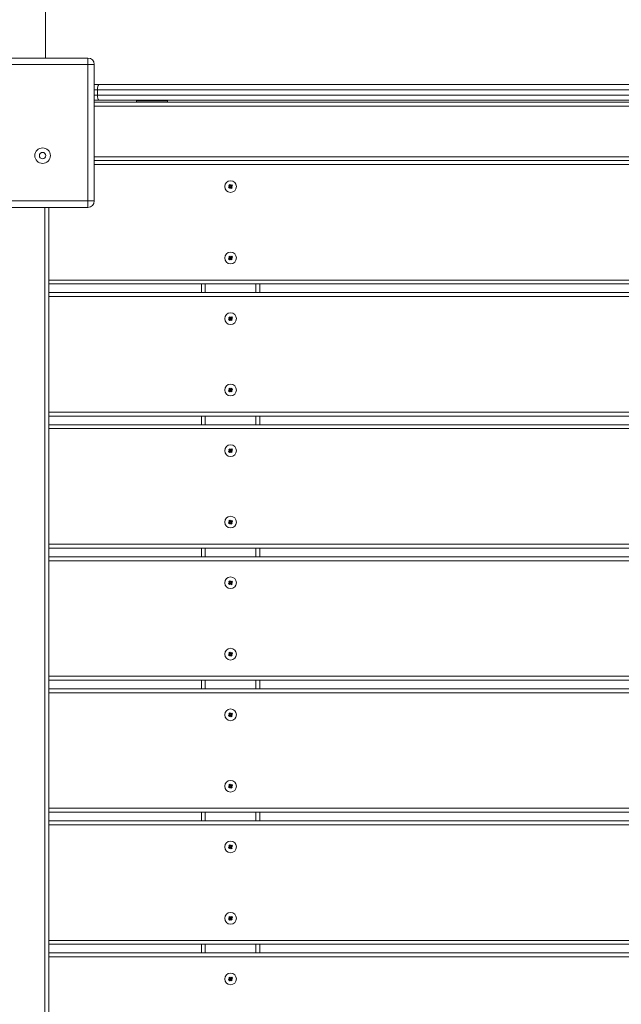
# Model space of a CAD drawing. Units: millimetres. Extents: x 1778 to 15273, y 532 to 12076.
# Drawn here: x 11836 to 12300, y 4229 to 4987 of the extents above; entities that cross this region are included whole.
import ezdxf

# ---------------------------------------------------------------- set-up
doc = ezdxf.new("R2010")
doc.units = ezdxf.units.MM
doc.header["$LTSCALE"] = 65
doc.header["$PDSIZE"] = -1
doc.layers.add('TIPTAP', color=6, linetype='Continuous')
doc.layers.add('TIPTAP_DIM', color=9, linetype='Continuous')
doc.dimstyles.new('tip', dxfattribs={"dimscale": 100, "dimtxt": 1, "dimasz": 1, "dimexe": 1, "dimexo": 1, "dimgap": 1, "dimtad": 1, "dimdec": 0, "dimtxsty": 'Standard', "dimblk": 'OBLIQUE', "dimcen": 2.5, "dimdle": 1, "dimadec": 0, "dimazin": 0, "dimtfac": 1, "dimtdec": 0, "dimtmove": 0, "dimatfit": 3, "dimldrblk": 'OBLIQUE', "dimfxl": 0, "dimarcsym": 0})

# ---------------------------------------------------------------- blocks, each defined once
blk = doc.blocks.new('_Oblique')
at = {"color": 0, "linetype": 'ByBlock', "lineweight": -2}
blk.add_line((-0.5, -0.5), (0.5, 0.5), dxfattribs=at)
blk = doc.blocks.new('_D_1')
at = {"layer": 'Defpoints', "color": 0, "linetype": 'Continuous'}
for p in [(11884.91, 11976.36), (1979.63, 2061.99), (8472.01, 2061.99)]:
    blk.add_point(p, dxfattribs=at)
at = {"layer": 'TIPTAP_DIM', "color": 0, "linetype": 'ByBlock', "lineweight": -2}
for p, q in [((1979.63, 12076.36), (1979.63, 1961.99)), ((2079.63, 11976.36), (1879.63, 11976.36)), ((2079.63, 2061.99), (1879.63, 2061.99))]:
    blk.add_line(p, q, dxfattribs=at)
at = {"layer": 'TIPTAP_DIM', "color": 0, "linetype": 'Continuous', "lineweight": -2, "xscale": 100, "yscale": 100, "zscale": 100}
for p, rotation in [((1979.63, 11976.36), 90), ((1979.63, 2061.99), 270)]:
    blk.add_blockref('_Oblique', p, dxfattribs=dict(at, rotation=rotation))
at = {"layer": 'TIPTAP_DIM', "color": 0, "linetype": 'Continuous', "lineweight": 0, "insert": (1779.63, 7019.18), "char_height": 100, "attachment_point": 2, "rotation": 90}
blk.add_mtext('9914', dxfattribs=at)
blk = doc.blocks.new('RS310 P_Top')
at = {"layer": 'TIPTAP', "linetype": 'Continuous', "lineweight": 15}
for p, q in [((-5546.35, -679.93), (-5546.35, 1747.52)), ((-5618.85, -679.93), (-5513.85, -679.93)), ((-5513.85, -679.93), (-5513.85, -684.93)), ((-5513.85, -684.93), (-5618.85, -684.93)), ((-5513.85, -789.93), (-5513.85, -684.93)), ((-5508.85, -684.93), (-5513.85, -684.93)), ((-5508.85, -684.93), (-5508.85, -789.93)), ((-5508.85, -700.43), (-5505.31, -700.43)), ((-5506.35, -704.43), (-5508.85, -704.43)), ((-5506.35, -708.43), (-5506.35, -704.43)), ((-4776.35, -704.43), (-5506.35, -704.43)), ((-5505.31, -700.43), (-4777.4, -700.43)), ((-5508.85, -708.43), (-5506.35, -708.43)), ((-5505.31, -712.43), (-5508.85, -712.43)), ((-5506.35, -708.43), (-4776.35, -708.43)), ((-4777.4, -712.43), (-5505.31, -712.43)), ((-5475.84, -712.43), (-5476.35, -712.93)), ((-5452.35, -712.93), (-5452.87, -712.43)), ((-5508.85, -713.93), (-4773.85, -713.93)), ((-4773.85, -716.93), (-5508.85, -716.93)), ((-5476.35, -712.93), (-5476.35, -713.93)), ((-5476.35, -712.93), (-5452.36, -712.93)), ((-5452.36, -712.93), (-5452.35, -712.93)), ((-5452.35, -713.93), (-5452.35, -712.93)), ((-5508.85, -755.93), (-4773.85, -755.93)), ((-5508.85, -758.93), (-4773.85, -758.93)), ((-4773.85, -761.93), (-5508.85, -761.93)), ((-5404.56, -778.85), (-5405.34, -779.47)), ((-5405.34, -779.47), (-5404.72, -780.25)), ((-5404.86, -779.52), (-5405.34, -779.47)), ((-5404.39, -777.44), (-5405.18, -778.06)), ((-5405.18, -778.06), (-5404.56, -778.85)), ((-5404.69, -778.12), (-5405.18, -778.06)), ((-5404.07, -778.9), (-5404.86, -779.52)), ((-5404.86, -779.52), (-5404.66, -779.76)), ((-5404.72, -780.25), (-5403.94, -779.63)), ((-5404.66, -779.76), (-5404.72, -780.25)), ((-5404.45, -777.93), (-5404.69, -778.12)), ((-5404.69, -778.12), (-5404.07, -778.9)), ((-5404.66, -779.76), (-5403.88, -779.14)), ((-5404.07, -778.9), (-5404.56, -778.85)), ((-5404.45, -777.93), (-5404.39, -777.44)), ((-5403.83, -778.71), (-5404.45, -777.93)), ((-5403.77, -778.23), (-5404.39, -777.44)), ((-5403.88, -779.14), (-5403.94, -779.63)), ((-5403.94, -779.63), (-5403.32, -780.42)), ((-5403.88, -779.14), (-5403.26, -779.93)), ((-5403.04, -778.09), (-5403.83, -778.71)), ((-5403.83, -778.71), (-5403.77, -778.23)), ((-5402.99, -777.61), (-5403.77, -778.23)), ((-5403.64, -778.95), (-5402.85, -778.33)), ((-5403.02, -779.74), (-5403.64, -778.95)), ((-5403.64, -778.95), (-5403.15, -779.01)), ((-5403.32, -780.42), (-5402.53, -779.8)), ((-5403.26, -779.93), (-5403.32, -780.42)), ((-5403.26, -779.93), (-5403.02, -779.74)), ((-5403.15, -779.01), (-5402.37, -778.39)), ((-5402.53, -779.8), (-5403.15, -779.01)), ((-5403.04, -778.09), (-5402.99, -777.61)), ((-5402.85, -778.33), (-5403.04, -778.09)), ((-5403.02, -779.74), (-5402.53, -779.8)), ((-5402.37, -778.39), (-5402.99, -777.61)), ((-5402.85, -778.33), (-5402.37, -778.39)), ((-5618.85, -789.93), (-5513.85, -789.93)), ((-5513.85, -794.93), (-5618.85, -794.93)), ((-5546.85, -1529.93), (-5546.85, -794.93)), ((-5543.85, -794.93), (-5543.85, -1529.93)), ((-5508.85, -789.93), (-5513.85, -789.93)), ((-5513.85, -794.93), (-5513.85, -789.93)), ((-5404.56, -833.85), (-5405.34, -834.47)), ((-5404.39, -832.44), (-5405.18, -833.06)), ((-5405.18, -833.06), (-5404.56, -833.85)), ((-5404.69, -833.12), (-5405.18, -833.06)), ((-5404.07, -833.9), (-5404.86, -834.52)), ((-5404.45, -832.93), (-5404.69, -833.12)), ((-5404.69, -833.12), (-5404.07, -833.9)), ((-5404.66, -834.76), (-5403.88, -834.14)), ((-5404.07, -833.9), (-5404.56, -833.85)), ((-5404.45, -832.93), (-5404.39, -832.44)), ((-5403.83, -833.71), (-5404.45, -832.93)), ((-5403.77, -833.23), (-5404.39, -832.44)), ((-5403.88, -834.14), (-5403.94, -834.63)), ((-5403.88, -834.14), (-5403.26, -834.93)), ((-5403.04, -833.09), (-5403.83, -833.71)), ((-5403.83, -833.71), (-5403.77, -833.23)), ((-5402.99, -832.61), (-5403.77, -833.23)), ((-5403.64, -833.95), (-5402.85, -833.33)), ((-5403.02, -834.74), (-5403.64, -833.95)), ((-5403.64, -833.95), (-5403.15, -834.01)), ((-5403.15, -834.01), (-5402.37, -833.39)), ((-5402.53, -834.8), (-5403.15, -834.01)), ((-5403.04, -833.09), (-5402.99, -832.61)), ((-5402.85, -833.33), (-5403.04, -833.09)), ((-5402.37, -833.39), (-5402.99, -832.61)), ((-5402.85, -833.33), (-5402.37, -833.39)), ((-5404.86, -834.52), (-5405.34, -834.47)), ((-5405.34, -834.47), (-5404.72, -835.25)), ((-5404.86, -834.52), (-5404.66, -834.76)), ((-5404.72, -835.25), (-5403.94, -834.63)), ((-5404.66, -834.76), (-5404.72, -835.25)), ((-5403.94, -834.63), (-5403.32, -835.42)), ((-5403.32, -835.42), (-5402.53, -834.8)), ((-5403.26, -834.93), (-5403.32, -835.42)), ((-5403.26, -834.93), (-5403.02, -834.74)), ((-5403.02, -834.74), (-5402.53, -834.8)), ((-5543.85, -850.93), (-4738.85, -850.93)), ((-4738.85, -853.93), (-5543.85, -853.93)), ((-5426.35, -860.64), (-5426.35, -853.93)), ((-5423.35, -853.93), (-5423.35, -860.64)), ((-5384.35, -860.64), (-5384.35, -853.93)), ((-5381.35, -853.93), (-5381.35, -860.64)), ((-5543.85, -860.64), (-4738.85, -860.64)), ((-4738.85, -863.64), (-5543.85, -863.64)), ((-5404.39, -879.16), (-5405.18, -879.77)), ((-5404.45, -879.64), (-5404.69, -879.83)), ((-5404.45, -879.64), (-5404.39, -879.16)), ((-5403.83, -880.43), (-5404.45, -879.64)), ((-5403.77, -879.94), (-5404.39, -879.16)), ((-5402.99, -879.32), (-5403.77, -879.94)), ((-5403.04, -879.81), (-5402.99, -879.32)), ((-5402.37, -880.11), (-5402.99, -879.32)), ((-5404.56, -880.56), (-5405.34, -881.18)), ((-5404.86, -881.24), (-5405.34, -881.18)), ((-5405.34, -881.18), (-5404.72, -881.96)), ((-5405.18, -879.77), (-5404.56, -880.56)), ((-5404.69, -879.83), (-5405.18, -879.77)), ((-5404.07, -880.62), (-5404.86, -881.24)), ((-5404.86, -881.24), (-5404.66, -881.48)), ((-5404.72, -881.96), (-5403.94, -881.35)), ((-5404.66, -881.48), (-5404.72, -881.96)), ((-5404.69, -879.83), (-5404.07, -880.62)), ((-5404.66, -881.48), (-5403.88, -880.86)), ((-5404.07, -880.62), (-5404.56, -880.56)), ((-5403.88, -880.86), (-5403.94, -881.35)), ((-5403.94, -881.35), (-5403.32, -882.13)), ((-5403.88, -880.86), (-5403.26, -881.64)), ((-5403.04, -879.81), (-5403.83, -880.43)), ((-5403.83, -880.43), (-5403.77, -879.94)), ((-5403.64, -880.67), (-5402.85, -880.05)), ((-5403.02, -881.45), (-5403.64, -880.67)), ((-5403.64, -880.67), (-5403.15, -880.73)), ((-5403.32, -882.13), (-5402.53, -881.51)), ((-5403.26, -881.64), (-5403.32, -882.13)), ((-5403.26, -881.64), (-5403.02, -881.45)), ((-5403.15, -880.73), (-5402.37, -880.11)), ((-5402.53, -881.51), (-5403.15, -880.73)), ((-5402.85, -880.05), (-5403.04, -879.81)), ((-5403.02, -881.45), (-5402.53, -881.51)), ((-5402.85, -880.05), (-5402.37, -880.11)), ((-5404.56, -935.56), (-5405.34, -936.18)), ((-5405.34, -936.18), (-5404.72, -936.96)), ((-5404.86, -936.24), (-5405.34, -936.18)), ((-5404.39, -934.16), (-5405.18, -934.77)), ((-5405.18, -934.77), (-5404.56, -935.56)), ((-5404.69, -934.83), (-5405.18, -934.77)), ((-5404.07, -935.62), (-5404.86, -936.24)), ((-5404.86, -936.24), (-5404.66, -936.48)), ((-5404.72, -936.96), (-5403.94, -936.35)), ((-5404.66, -936.48), (-5404.72, -936.96)), ((-5404.45, -934.64), (-5404.69, -934.83)), ((-5404.69, -934.83), (-5404.07, -935.62)), ((-5404.66, -936.48), (-5403.88, -935.86)), ((-5404.07, -935.62), (-5404.56, -935.56)), ((-5404.45, -934.64), (-5404.39, -934.16)), ((-5403.83, -935.43), (-5404.45, -934.64)), ((-5403.77, -934.94), (-5404.39, -934.16)), ((-5403.88, -935.86), (-5403.94, -936.35)), ((-5403.94, -936.35), (-5403.32, -937.13)), ((-5403.88, -935.86), (-5403.26, -936.64)), ((-5403.04, -934.81), (-5403.83, -935.43)), ((-5403.83, -935.43), (-5403.77, -934.94)), ((-5402.99, -934.32), (-5403.77, -934.94)), ((-5403.64, -935.67), (-5402.85, -935.05)), ((-5403.02, -936.45), (-5403.64, -935.67)), ((-5403.64, -935.67), (-5403.15, -935.73)), ((-5403.32, -937.13), (-5402.53, -936.51)), ((-5403.26, -936.64), (-5403.32, -937.13)), ((-5403.26, -936.64), (-5403.02, -936.45)), ((-5403.15, -935.73), (-5402.37, -935.11)), ((-5402.53, -936.51), (-5403.15, -935.73)), ((-5403.04, -934.81), (-5402.99, -934.32)), ((-5402.85, -935.05), (-5403.04, -934.81)), ((-5403.02, -936.45), (-5402.53, -936.51)), ((-5402.37, -935.11), (-5402.99, -934.32)), ((-5402.85, -935.05), (-5402.37, -935.11)), ((-5543.85, -952.64), (-4738.85, -952.64)), ((-4738.85, -955.64), (-5543.85, -955.64)), ((-5543.85, -962.36), (-4738.85, -962.36)), ((-5426.35, -962.36), (-5426.35, -955.64)), ((-5423.35, -955.64), (-5423.35, -962.36)), ((-5384.35, -962.36), (-5384.35, -955.64)), ((-5381.35, -955.64), (-5381.35, -962.36)), ((-4738.85, -965.36), (-5543.85, -965.36)), ((-5404.56, -982.27), (-5405.34, -982.89)), ((-5405.34, -982.89), (-5404.72, -983.68)), ((-5404.86, -982.95), (-5405.34, -982.89)), ((-5404.39, -980.87), (-5405.18, -981.49)), ((-5405.18, -981.49), (-5404.56, -982.27)), ((-5404.69, -981.55), (-5405.18, -981.49)), ((-5404.07, -982.33), (-5404.86, -982.95)), ((-5404.86, -982.95), (-5404.66, -983.19)), ((-5404.72, -983.68), (-5403.94, -983.06)), ((-5404.66, -983.19), (-5404.72, -983.68)), ((-5404.45, -981.36), (-5404.69, -981.55)), ((-5404.69, -981.55), (-5404.07, -982.33)), ((-5404.66, -983.19), (-5403.88, -982.57)), ((-5404.07, -982.33), (-5404.56, -982.27)), ((-5404.45, -981.36), (-5404.39, -980.87)), ((-5403.83, -982.14), (-5404.45, -981.36)), ((-5403.77, -981.66), (-5404.39, -980.87)), ((-5403.88, -982.57), (-5403.94, -983.06)), ((-5403.94, -983.06), (-5403.32, -983.84)), ((-5403.88, -982.57), (-5403.26, -983.36)), ((-5403.04, -981.52), (-5403.83, -982.14)), ((-5403.83, -982.14), (-5403.77, -981.66)), ((-5402.99, -981.04), (-5403.77, -981.66)), ((-5403.64, -982.38), (-5402.85, -981.76)), ((-5403.02, -983.17), (-5403.64, -982.38)), ((-5403.64, -982.38), (-5403.15, -982.44)), ((-5403.32, -983.84), (-5402.53, -983.23)), ((-5403.26, -983.36), (-5403.32, -983.84)), ((-5403.26, -983.36), (-5403.02, -983.17)), ((-5403.15, -982.44), (-5402.37, -981.82)), ((-5402.53, -983.23), (-5403.15, -982.44)), ((-5403.04, -981.52), (-5402.99, -981.04)), ((-5402.85, -981.76), (-5403.04, -981.52)), ((-5403.02, -983.17), (-5402.53, -983.23)), ((-5402.37, -981.82), (-5402.99, -981.04)), ((-5402.85, -981.76), (-5402.37, -981.82)), ((-5404.56, -1037.27), (-5405.34, -1037.89)), ((-5404.86, -1037.95), (-5405.34, -1037.89)), ((-5405.34, -1037.89), (-5404.72, -1038.68)), ((-5404.39, -1035.87), (-5405.18, -1036.49)), ((-5405.18, -1036.49), (-5404.56, -1037.27)), ((-5404.69, -1036.55), (-5405.18, -1036.49)), ((-5404.07, -1037.33), (-5404.86, -1037.95)), ((-5404.86, -1037.95), (-5404.66, -1038.19)), ((-5404.72, -1038.68), (-5403.94, -1038.06)), ((-5404.66, -1038.19), (-5404.72, -1038.68)), ((-5404.45, -1036.36), (-5404.69, -1036.55)), ((-5404.69, -1036.55), (-5404.07, -1037.33)), ((-5404.66, -1038.19), (-5403.88, -1037.57)), ((-5404.07, -1037.33), (-5404.56, -1037.27)), ((-5404.45, -1036.36), (-5404.39, -1035.87)), ((-5403.83, -1037.14), (-5404.45, -1036.36)), ((-5403.77, -1036.66), (-5404.39, -1035.87)), ((-5403.88, -1037.57), (-5403.94, -1038.06)), ((-5403.94, -1038.06), (-5403.32, -1038.84)), ((-5403.88, -1037.57), (-5403.26, -1038.36)), ((-5403.04, -1036.52), (-5403.83, -1037.14)), ((-5403.83, -1037.14), (-5403.77, -1036.66)), ((-5402.99, -1036.04), (-5403.77, -1036.66)), ((-5403.64, -1037.38), (-5402.85, -1036.76)), ((-5403.02, -1038.17), (-5403.64, -1037.38)), ((-5403.64, -1037.38), (-5403.15, -1037.44)), ((-5403.32, -1038.84), (-5402.53, -1038.23)), ((-5403.26, -1038.36), (-5403.32, -1038.84)), ((-5403.26, -1038.36), (-5403.02, -1038.17)), ((-5403.15, -1037.44), (-5402.37, -1036.82)), ((-5402.53, -1038.23), (-5403.15, -1037.44)), ((-5403.04, -1036.52), (-5402.99, -1036.04)), ((-5402.85, -1036.76), (-5403.04, -1036.52)), ((-5403.02, -1038.17), (-5402.53, -1038.23)), ((-5402.37, -1036.82), (-5402.99, -1036.04)), ((-5402.85, -1036.76), (-5402.37, -1036.82)), ((-5543.85, -1054.36), (-4738.85, -1054.36)), ((-4738.85, -1057.36), (-5543.85, -1057.36)), ((-5426.35, -1064.07), (-5426.35, -1057.36)), ((-5423.35, -1057.36), (-5423.35, -1064.07)), ((-5384.35, -1064.07), (-5384.35, -1057.36)), ((-5381.35, -1057.36), (-5381.35, -1064.07)), ((-5543.85, -1064.07), (-4738.85, -1064.07)), ((-4738.85, -1067.07), (-5543.85, -1067.07)), ((-5404.56, -1083.99), (-5405.34, -1084.61)), ((-5404.39, -1082.58), (-5405.18, -1083.2)), ((-5405.18, -1083.2), (-5404.56, -1083.99)), ((-5404.69, -1083.26), (-5405.18, -1083.2)), ((-5404.07, -1084.05), (-5404.86, -1084.67)), ((-5404.45, -1083.07), (-5404.69, -1083.26)), ((-5404.69, -1083.26), (-5404.07, -1084.05)), ((-5404.66, -1084.91), (-5403.88, -1084.29)), ((-5404.07, -1084.05), (-5404.56, -1083.99)), ((-5404.45, -1083.07), (-5404.39, -1082.58)), ((-5403.83, -1083.86), (-5404.45, -1083.07)), ((-5403.77, -1083.37), (-5404.39, -1082.58)), ((-5403.88, -1084.29), (-5403.94, -1084.77)), ((-5403.88, -1084.29), (-5403.26, -1085.07)), ((-5403.04, -1083.24), (-5403.83, -1083.86)), ((-5403.83, -1083.86), (-5403.77, -1083.37)), ((-5402.99, -1082.75), (-5403.77, -1083.37)), ((-5403.64, -1084.1), (-5402.85, -1083.48)), ((-5403.02, -1084.88), (-5403.64, -1084.1)), ((-5403.64, -1084.1), (-5403.15, -1084.15)), ((-5403.15, -1084.15), (-5402.37, -1083.54)), ((-5402.53, -1084.94), (-5403.15, -1084.15)), ((-5403.04, -1083.24), (-5402.99, -1082.75)), ((-5402.85, -1083.48), (-5403.04, -1083.24)), ((-5402.37, -1083.54), (-5402.99, -1082.75)), ((-5402.85, -1083.48), (-5402.37, -1083.54)), ((-5405.34, -1084.61), (-5404.72, -1085.39)), ((-5404.86, -1084.67), (-5405.34, -1084.61)), ((-5404.86, -1084.67), (-5404.66, -1084.91)), ((-5404.72, -1085.39), (-5403.94, -1084.77)), ((-5404.66, -1084.91), (-5404.72, -1085.39)), ((-5403.94, -1084.77), (-5403.32, -1085.56)), ((-5403.32, -1085.56), (-5402.53, -1084.94)), ((-5403.26, -1085.07), (-5403.32, -1085.56)), ((-5403.26, -1085.07), (-5403.02, -1084.88)), ((-5403.02, -1084.88), (-5402.53, -1084.94)), ((-5404.56, -1138.99), (-5405.34, -1139.61)), ((-5405.34, -1139.61), (-5404.72, -1140.39)), ((-5404.86, -1139.67), (-5405.34, -1139.61)), ((-5404.39, -1137.58), (-5405.18, -1138.2)), ((-5405.18, -1138.2), (-5404.56, -1138.99)), ((-5404.69, -1138.26), (-5405.18, -1138.2)), ((-5404.07, -1139.05), (-5404.86, -1139.67)), ((-5404.86, -1139.67), (-5404.66, -1139.91)), ((-5404.72, -1140.39), (-5403.94, -1139.77)), ((-5404.66, -1139.91), (-5404.72, -1140.39)), ((-5404.45, -1138.07), (-5404.69, -1138.26)), ((-5404.69, -1138.26), (-5404.07, -1139.05)), ((-5404.66, -1139.91), (-5403.88, -1139.29)), ((-5404.07, -1139.05), (-5404.56, -1138.99)), ((-5404.45, -1138.07), (-5404.39, -1137.58)), ((-5403.83, -1138.86), (-5404.45, -1138.07)), ((-5403.77, -1138.37), (-5404.39, -1137.58)), ((-5403.88, -1139.29), (-5403.94, -1139.77)), ((-5403.94, -1139.77), (-5403.32, -1140.56)), ((-5403.88, -1139.29), (-5403.26, -1140.07)), ((-5403.04, -1138.24), (-5403.83, -1138.86)), ((-5403.83, -1138.86), (-5403.77, -1138.37)), ((-5402.99, -1137.75), (-5403.77, -1138.37)), ((-5403.64, -1139.1), (-5402.85, -1138.48)), ((-5403.02, -1139.88), (-5403.64, -1139.1)), ((-5403.64, -1139.1), (-5403.15, -1139.15)), ((-5403.32, -1140.56), (-5402.53, -1139.94)), ((-5403.26, -1140.07), (-5403.32, -1140.56)), ((-5403.26, -1140.07), (-5403.02, -1139.88)), ((-5403.15, -1139.15), (-5402.37, -1138.54)), ((-5402.53, -1139.94), (-5403.15, -1139.15)), ((-5403.04, -1138.24), (-5402.99, -1137.75)), ((-5402.85, -1138.48), (-5403.04, -1138.24)), ((-5403.02, -1139.88), (-5402.53, -1139.94)), ((-5402.37, -1138.54), (-5402.99, -1137.75)), ((-5402.85, -1138.48), (-5402.37, -1138.54)), ((-5543.85, -1156.07), (-4738.85, -1156.07)), ((-4738.85, -1159.07), (-5543.85, -1159.07)), ((-5426.35, -1165.79), (-5426.35, -1159.07)), ((-5423.35, -1159.07), (-5423.35, -1165.79)), ((-5384.35, -1165.79), (-5384.35, -1159.07)), ((-5381.35, -1159.07), (-5381.35, -1165.79)), ((-5543.85, -1165.79), (-4738.85, -1165.79)), ((-4738.85, -1168.79), (-5543.85, -1168.79)), ((-5404.56, -1185.7), (-5405.34, -1186.32)), ((-5404.86, -1186.38), (-5405.34, -1186.32)), ((-5405.34, -1186.32), (-5404.72, -1187.11)), ((-5404.39, -1184.3), (-5405.18, -1184.92)), ((-5405.18, -1184.92), (-5404.56, -1185.7)), ((-5404.69, -1184.98), (-5405.18, -1184.92)), ((-5404.07, -1185.76), (-5404.86, -1186.38)), ((-5404.86, -1186.38), (-5404.66, -1186.62)), ((-5404.72, -1187.11), (-5403.94, -1186.49)), ((-5404.66, -1186.62), (-5404.72, -1187.11)), ((-5404.45, -1184.78), (-5404.69, -1184.98)), ((-5404.69, -1184.98), (-5404.07, -1185.76)), ((-5404.66, -1186.62), (-5403.88, -1186)), ((-5404.07, -1185.76), (-5404.56, -1185.7)), ((-5404.45, -1184.78), (-5404.39, -1184.3)), ((-5403.83, -1185.57), (-5404.45, -1184.78)), ((-5403.77, -1185.08), (-5404.39, -1184.3)), ((-5403.88, -1186), (-5403.94, -1186.49)), ((-5403.94, -1186.49), (-5403.32, -1187.27)), ((-5403.88, -1186), (-5403.26, -1186.79)), ((-5403.04, -1184.95), (-5403.83, -1185.57)), ((-5403.83, -1185.57), (-5403.77, -1185.08)), ((-5402.99, -1184.46), (-5403.77, -1185.08)), ((-5403.64, -1185.81), (-5402.85, -1185.19)), ((-5403.02, -1186.6), (-5403.64, -1185.81)), ((-5403.64, -1185.81), (-5403.15, -1185.87)), ((-5403.32, -1187.27), (-5402.53, -1186.65)), ((-5403.26, -1186.79), (-5403.32, -1187.27)), ((-5403.26, -1186.79), (-5403.02, -1186.6)), ((-5403.15, -1185.87), (-5402.37, -1185.25)), ((-5402.53, -1186.65), (-5403.15, -1185.87)), ((-5403.04, -1184.95), (-5402.99, -1184.46)), ((-5402.85, -1185.19), (-5403.04, -1184.95)), ((-5403.02, -1186.6), (-5402.53, -1186.65)), ((-5402.37, -1185.25), (-5402.99, -1184.46)), ((-5402.85, -1185.19), (-5402.37, -1185.25)), ((-5404.56, -1240.7), (-5405.34, -1241.32)), ((-5405.34, -1241.32), (-5404.72, -1242.11)), ((-5404.86, -1241.38), (-5405.34, -1241.32)), ((-5404.39, -1239.3), (-5405.18, -1239.92)), ((-5405.18, -1239.92), (-5404.56, -1240.7)), ((-5404.69, -1239.98), (-5405.18, -1239.92)), ((-5404.07, -1240.76), (-5404.86, -1241.38)), ((-5404.86, -1241.38), (-5404.66, -1241.62)), ((-5404.72, -1242.11), (-5403.94, -1241.49)), ((-5404.66, -1241.62), (-5404.72, -1242.11)), ((-5404.45, -1239.78), (-5404.69, -1239.98)), ((-5404.69, -1239.98), (-5404.07, -1240.76)), ((-5404.66, -1241.62), (-5403.88, -1241)), ((-5404.07, -1240.76), (-5404.56, -1240.7)), ((-5404.45, -1239.78), (-5404.39, -1239.3)), ((-5403.83, -1240.57), (-5404.45, -1239.78)), ((-5403.77, -1240.08), (-5404.39, -1239.3)), ((-5403.88, -1241), (-5403.94, -1241.49)), ((-5403.94, -1241.49), (-5403.32, -1242.27)), ((-5403.88, -1241), (-5403.26, -1241.79)), ((-5403.04, -1239.95), (-5403.83, -1240.57)), ((-5403.83, -1240.57), (-5403.77, -1240.08)), ((-5402.99, -1239.46), (-5403.77, -1240.08)), ((-5403.64, -1240.81), (-5402.85, -1240.19)), ((-5403.02, -1241.6), (-5403.64, -1240.81)), ((-5403.64, -1240.81), (-5403.15, -1240.87)), ((-5403.32, -1242.27), (-5402.53, -1241.65)), ((-5403.26, -1241.79), (-5403.32, -1242.27)), ((-5403.26, -1241.79), (-5403.02, -1241.6)), ((-5403.15, -1240.87), (-5402.37, -1240.25)), ((-5402.53, -1241.65), (-5403.15, -1240.87)), ((-5403.04, -1239.95), (-5402.99, -1239.46)), ((-5402.85, -1240.19), (-5403.04, -1239.95)), ((-5403.02, -1241.6), (-5402.53, -1241.65)), ((-5402.37, -1240.25), (-5402.99, -1239.46)), ((-5402.85, -1240.19), (-5402.37, -1240.25)), ((-5543.85, -1257.79), (-4738.85, -1257.79)), ((-4738.85, -1260.79), (-5543.85, -1260.79)), ((-5426.35, -1267.5), (-5426.35, -1260.79)), ((-5423.35, -1260.79), (-5423.35, -1267.5)), ((-5384.35, -1267.5), (-5384.35, -1260.79)), ((-5381.35, -1260.79), (-5381.35, -1267.5)), ((-5543.85, -1267.5), (-4738.85, -1267.5)), ((-4738.85, -1270.5), (-5543.85, -1270.5)), ((-5404.56, -1287.42), (-5405.34, -1288.04)), ((-5405.34, -1288.04), (-5404.72, -1288.82)), ((-5404.86, -1288.09), (-5405.34, -1288.04)), ((-5404.39, -1286.01), (-5405.18, -1286.63)), ((-5405.18, -1286.63), (-5404.56, -1287.42)), ((-5404.69, -1286.69), (-5405.18, -1286.63)), ((-5404.07, -1287.47), (-5404.86, -1288.09)), ((-5404.86, -1288.09), (-5404.66, -1288.34)), ((-5404.72, -1288.82), (-5403.94, -1288.2)), ((-5404.66, -1288.34), (-5404.72, -1288.82)), ((-5404.45, -1286.5), (-5404.69, -1286.69)), ((-5404.69, -1286.69), (-5404.07, -1287.47)), ((-5404.66, -1288.34), (-5403.88, -1287.72)), ((-5404.07, -1287.47), (-5404.56, -1287.42)), ((-5404.45, -1286.5), (-5404.39, -1286.01)), ((-5403.83, -1287.28), (-5404.45, -1286.5)), ((-5403.77, -1286.8), (-5404.39, -1286.01)), ((-5403.88, -1287.72), (-5403.94, -1288.2)), ((-5403.94, -1288.2), (-5403.32, -1288.99)), ((-5403.88, -1287.72), (-5403.26, -1288.5)), ((-5403.04, -1286.67), (-5403.83, -1287.28)), ((-5403.83, -1287.28), (-5403.77, -1286.8)), ((-5402.99, -1286.18), (-5403.77, -1286.8)), ((-5403.64, -1287.53), (-5402.85, -1286.91)), ((-5403.02, -1288.31), (-5403.64, -1287.53)), ((-5403.64, -1287.53), (-5403.15, -1287.58)), ((-5403.32, -1288.99), (-5402.53, -1288.37)), ((-5403.26, -1288.5), (-5403.32, -1288.99)), ((-5403.26, -1288.5), (-5403.02, -1288.31)), ((-5403.15, -1287.58), (-5402.37, -1286.96)), ((-5402.53, -1288.37), (-5403.15, -1287.58)), ((-5403.04, -1286.67), (-5402.99, -1286.18)), ((-5402.85, -1286.91), (-5403.04, -1286.67)), ((-5403.02, -1288.31), (-5402.53, -1288.37)), ((-5402.37, -1286.96), (-5402.99, -1286.18)), ((-5402.85, -1286.91), (-5402.37, -1286.96)), ((-5404.39, -1341.01), (-5405.18, -1341.63)), ((-5405.18, -1341.63), (-5404.56, -1342.42)), ((-5404.69, -1341.69), (-5405.18, -1341.63)), ((-5404.45, -1341.5), (-5404.69, -1341.69)), ((-5404.69, -1341.69), (-5404.07, -1342.47)), ((-5404.45, -1341.5), (-5404.39, -1341.01)), ((-5403.83, -1342.28), (-5404.45, -1341.5)), ((-5403.77, -1341.8), (-5404.39, -1341.01)), ((-5403.04, -1341.67), (-5403.83, -1342.28)), ((-5403.83, -1342.28), (-5403.77, -1341.8)), ((-5402.99, -1341.18), (-5403.77, -1341.8)), ((-5403.64, -1342.53), (-5402.85, -1341.91)), ((-5403.15, -1342.58), (-5402.37, -1341.96)), ((-5403.04, -1341.67), (-5402.99, -1341.18)), ((-5402.85, -1341.91), (-5403.04, -1341.67)), ((-5402.37, -1341.96), (-5402.99, -1341.18)), ((-5402.85, -1341.91), (-5402.37, -1341.96)), ((-5404.56, -1342.42), (-5405.34, -1343.04)), ((-5405.34, -1343.04), (-5404.72, -1343.82)), ((-5404.86, -1343.09), (-5405.34, -1343.04)), ((-5404.07, -1342.47), (-5404.86, -1343.09)), ((-5404.86, -1343.09), (-5404.66, -1343.34)), ((-5404.72, -1343.82), (-5403.94, -1343.2)), ((-5404.66, -1343.34), (-5404.72, -1343.82)), ((-5404.66, -1343.34), (-5403.88, -1342.72)), ((-5404.07, -1342.47), (-5404.56, -1342.42)), ((-5403.88, -1342.72), (-5403.94, -1343.2)), ((-5403.94, -1343.2), (-5403.32, -1343.99)), ((-5403.88, -1342.72), (-5403.26, -1343.5)), ((-5403.02, -1343.31), (-5403.64, -1342.53)), ((-5403.64, -1342.53), (-5403.15, -1342.58)), ((-5403.32, -1343.99), (-5402.53, -1343.37)), ((-5403.26, -1343.5), (-5403.32, -1343.99)), ((-5403.26, -1343.5), (-5403.02, -1343.31)), ((-5402.53, -1343.37), (-5403.15, -1342.58)), ((-5403.02, -1343.31), (-5402.53, -1343.37)), ((-5543.85, -1359.5), (-4738.85, -1359.5)), ((-4738.85, -1362.5), (-5543.85, -1362.5)), ((-5426.35, -1369.21), (-5426.35, -1362.5)), ((-5423.35, -1362.5), (-5423.35, -1369.21)), ((-5384.35, -1369.21), (-5384.35, -1362.5)), ((-5381.35, -1362.5), (-5381.35, -1369.21)), ((-5543.85, -1369.21), (-4738.85, -1369.21)), ((-4738.85, -1372.21), (-5543.85, -1372.21)), ((-5404.39, -1387.73), (-5405.18, -1388.35)), ((-5404.45, -1388.21), (-5404.39, -1387.73)), ((-5403.77, -1388.51), (-5404.39, -1387.73)), ((-5404.56, -1389.13), (-5405.34, -1389.75)), ((-5404.86, -1389.81), (-5405.34, -1389.75)), ((-5405.34, -1389.75), (-5404.72, -1390.54)), ((-5405.18, -1388.35), (-5404.56, -1389.13)), ((-5404.69, -1388.4), (-5405.18, -1388.35)), ((-5404.07, -1389.19), (-5404.86, -1389.81)), ((-5404.86, -1389.81), (-5404.66, -1390.05)), ((-5404.72, -1390.54), (-5403.94, -1389.92)), ((-5404.66, -1390.05), (-5404.72, -1390.54)), ((-5404.45, -1388.21), (-5404.69, -1388.4)), ((-5404.69, -1388.4), (-5404.07, -1389.19)), ((-5404.66, -1390.05), (-5403.88, -1389.43)), ((-5404.07, -1389.19), (-5404.56, -1389.13)), ((-5403.83, -1389), (-5404.45, -1388.21)), ((-5403.88, -1389.43), (-5403.94, -1389.92)), ((-5403.94, -1389.92), (-5403.32, -1390.7)), ((-5403.88, -1389.43), (-5403.26, -1390.22)), ((-5403.04, -1388.38), (-5403.83, -1389)), ((-5403.83, -1389), (-5403.77, -1388.51)), ((-5402.99, -1387.89), (-5403.77, -1388.51)), ((-5403.64, -1389.24), (-5402.85, -1388.62)), ((-5403.02, -1390.03), (-5403.64, -1389.24)), ((-5403.64, -1389.24), (-5403.15, -1389.3)), ((-5403.32, -1390.7), (-5402.53, -1390.08)), ((-5403.26, -1390.22), (-5403.32, -1390.7)), ((-5403.26, -1390.22), (-5403.02, -1390.03)), ((-5403.15, -1389.3), (-5402.37, -1388.68)), ((-5402.53, -1390.08), (-5403.15, -1389.3)), ((-5403.04, -1388.38), (-5402.99, -1387.89)), ((-5402.85, -1388.62), (-5403.04, -1388.38)), ((-5403.02, -1390.03), (-5402.53, -1390.08)), ((-5402.37, -1388.68), (-5402.99, -1387.89)), ((-5402.85, -1388.62), (-5402.37, -1388.68))]:
    blk.add_line(p, q, dxfattribs=at)
at = {"layer": 'TIPTAP', "linetype": 'Continuous', "lineweight": 15, "flags": 128}
for points in [[(-5506.35, -704.43), (-5506.33, -703.65), (-5506.27, -702.9), (-5506.18, -702.21), (-5506.05, -701.6), (-5505.89, -701.1), (-5505.71, -700.73), (-5505.51, -700.51), (-5505.31, -700.43)], [(-5505.31, -712.43), (-5505.51, -712.35), (-5505.71, -712.12), (-5505.89, -711.75), (-5506.05, -711.26), (-5506.18, -710.65), (-5506.27, -709.96), (-5506.33, -709.21), (-5506.35, -708.43)]]:
    blk.add_lwpolyline(points, dxfattribs=at)
at = {"layer": 'TIPTAP', "linetype": 'Continuous', "lineweight": 15}
for centre, radius in [((-5548.68, -755.11), 6), ((-5548.68, -755.11), 2.5), ((-5403.85, -778.93), 4.5), ((-5403.85, -833.93), 4.5), ((-5403.85, -880.64), 4.5), ((-5403.85, -935.64), 4.5), ((-5403.85, -982.36), 4.5), ((-5403.85, -1037.36), 4.5), ((-5403.85, -1084.07), 4.5), ((-5403.85, -1139.07), 4.5), ((-5403.85, -1185.79), 4.5), ((-5403.85, -1240.79), 4.5), ((-5403.85, -1287.5), 4.5), ((-5403.85, -1342.5), 4.5), ((-5403.85, -1389.21), 4.5)]:
    blk.add_circle(centre, radius, dxfattribs=at)
for centre, start, end in [((-5513.85, -684.93), 0, 90), ((-5513.85, -789.93), 270, 0)]:
    blk.add_arc(centre, 5, start, end, dxfattribs=at)

msp = doc.modelspace()

# ---------------------------------------------------------------- block references
msp.add_blockref('RS310 P_Top', (17402.27, 5637.33))

# ---------------------------------------------------------------- dimensions: what is measured, and where the dimension line sits
at = {"layer": 'TIPTAP_DIM', "linetype": 'Continuous', "lineweight": 0}
dim = msp.add_linear_dim(base=(1979.63, 2061.99), p1=(11884.91, 11976.36), p2=(8472.01, 2061.99), angle=90, dimstyle='tip', dxfattribs=at)
dim.commit()
dim.dimension.update_dxf_attribs({"geometry": '_D_1', "text_midpoint": (1979.63, 7019.18), "dimtype": 160})

doc.saveas('drawing.dxf')
